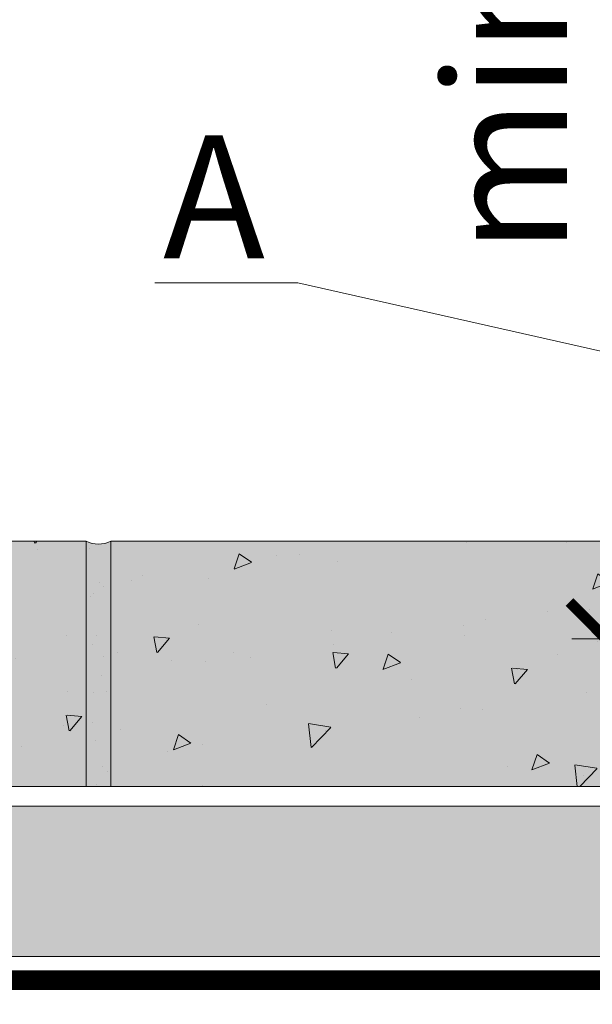
# Model space of a CAD drawing. Units: millimetres. Extents: x -6294 to 17079, y -31970 to 308.
# Drawn here: x 4947 to 5063, y -14674 to -14473 of the extents above; entities that cross this region are included whole.
import ezdxf
from ezdxf import colors
from ezdxf.entities.mleader import LeaderData, LeaderLine
from ezdxf.math import Vec2, Vec3

# ---------------------------------------------------------------- set-up
doc = ezdxf.new("R2010")
doc.units = ezdxf.units.MM
doc.linetypes.add('Штрих-пунктирная', pattern=[20, 7.5, -2, 1, -2, 7.5])
doc.layers.get('0').update_dxf_attribs({"lineweight": 30})
doc.layers.get('DEFPOINTS').update_dxf_attribs({"color": 251, "lineweight": 0})
doc.layers.add('TN-АННОТАЦИИ', color=7, linetype='Continuous', lineweight=20, true_color=0x000000)
for name, color, linetype, lineweight in [('TN-БЕТОН', 251, 'Continuous', 30), ('TN-ГЕОТЕКСТИЛЬ', 127, 'Continuous', 30), ('TN-РАЗМЕРЫ', 184, 'Continuous', 15), ('TN-СТЯЖКА', 252, 'Continuous', 15)]:
    doc.layers.add(name, color=color, linetype=linetype, lineweight=lineweight)
doc.styles.add('TN-Текст', font='isocpeur.ttf')
doc.styles.add('TN-Текст-Аннотативный', font='isocpeur.ttf')
doc.dimstyles.new('ПТС-Размеры-Аннотативный$0', dxfattribs={"dimtxt": 2.5, "dimasz": 1.5, "dimexe": 0.7, "dimexo": 1, "dimgap": 0.8, "dimtad": 1, "dimdec": 0, "dimzin": 0, "dimdsep": 46, "dimtxsty": 'TN-Текст-Аннотативный', "dimblk": 'ARCHTICK', "dimcen": 2, "dimdle": 0.7, "dimadec": 0, "dimazin": 0, "dimtfac": 1, "dimtdec": 0, "dimtmove": 1, "dimatfit": 3, "dimfxl": 0.7, "dimtfill": 1, "dimtolj": 1, "dimtzin": 0, "dimlwd": -1, "dimlwe": -1, "dimarcsym": 0})

# ---------------------------------------------------------------- blocks, each defined once
blk = doc.blocks.new('_ARCHTICK')
at = {"color": 0, "linetype": 'ByBlock', "ltscale": 10, "const_width": 0.15}
blk.add_lwpolyline([(-0.5, -0.5), (0.5, 0.5)], dxfattribs=at)
blk = doc.blocks.new('*D279')
at = {"layer": 'DEFPOINTS', "color": 0, "transparency": 16777216}
for p in [(5066.284008022296, -14316.16770935397), (5296.828653948984, -14316.16770935397), (5163.294879524072, -14599.12193279581)]:
    blk.add_point(p, dxfattribs=at)
at = {"layer": 'TN-РАЗМЕРЫ', "color": 0, "transparency": 16777216}
for p, q in [((5066.284008022297, -14606.12193279581), (5066.284008022296, -14309.16770935397)), ((5286.828653948984, -14316.16770935397), (5059.284008022296, -14316.16770935397)), ((5153.294879524072, -14599.12193279581), (5059.284008022297, -14599.12193279581))]:
    blk.add_line(p, q, dxfattribs=at)
at = {"layer": 'TN-РАЗМЕРЫ', "color": 0, "transparency": 16777216, "xscale": 15, "yscale": 15, "zscale": 15}
for p, rotation in [((5066.284008022296, -14316.16770935397), 90), ((5066.284008022297, -14599.12193279581), 270)]:
    blk.add_blockref('_ARCHTICK', p, dxfattribs=dict(at, rotation=rotation))
at = {"layer": 'TN-РАЗМЕРЫ', "color": 0, "transparency": 16777216, "insert": (5045.774538325321, -14457.64482107489), "char_height": 25, "attachment_point": 5, "rotation": 90, "style": 'TN-Текст-Аннотативный', "bg_fill": 3, "box_fill_scale": 1.1, "bg_fill_color": 256, "bg_fill_true_color": 13158600, "bg_fill_transparency": 0}
blk.add_mtext('\\A1;min 300', dxfattribs=at)
blk = doc.blocks.new('*D275')
at = {"layer": 'DEFPOINTS', "color": 0, "transparency": 16777216}
for p in [(4165.865714052477, -14579.21483348341), (5192.838373098817, -14579.21483348341), (5192.838373098817, -15220.94126771641)]:
    blk.add_point(p, dxfattribs=at)
at = {"layer": 'TN-РАЗМЕРЫ', "color": 0, "transparency": 16777216}
for p, q in [((4165.865714052477, -14589.21483348341), (4165.865714052477, -15227.94126771641)), ((5192.838373098817, -14589.21483348341), (5192.838373098817, -15227.94126771641)), ((4158.865714052477, -15220.94126771641), (5199.838373098817, -15220.94126771641))]:
    blk.add_line(p, q, dxfattribs=at)
at = {"layer": 'TN-РАЗМЕРЫ', "color": 0, "transparency": 16777216, "xscale": 15, "yscale": 15, "zscale": 15, "rotation": 180}
blk.add_blockref('_ARCHTICK', (4165.865714052477, -15220.94126771641), dxfattribs=at)
at = {"layer": 'TN-РАЗМЕРЫ', "color": 0, "transparency": 16777216, "xscale": 15, "yscale": 15, "zscale": 15}
blk.add_blockref('_ARCHTICK', (5192.838373098817, -15220.94126771641), dxfattribs=at)
at = {"layer": 'TN-РАЗМЕРЫ', "color": 0, "transparency": 16777216, "insert": (4679.352043575647, -15200.44126771641), "char_height": 25, "attachment_point": 5, "style": 'TN-Текст-Аннотативный', "bg_fill": 3, "box_fill_scale": 1.1, "bg_fill_color": 256, "bg_fill_true_color": 13158600, "bg_fill_transparency": 0}
blk.add_mtext('\\A1;1000', dxfattribs=at)
blk = doc.blocks.new('*D276')
at = {"layer": 'DEFPOINTS', "color": 0, "transparency": 16777216}
for p in [(5192.838373098817, -14641.84349398294), (4065.865714052477, -14761.81247203848), (5192.838373098817, -15283.56992821594)]:
    blk.add_point(p, dxfattribs=at)
at = {"layer": 'TN-РАЗМЕРЫ', "color": 0, "transparency": 16777216}
for p, q in [((5192.838373098817, -14651.84349398294), (5192.838373098817, -15290.56992821594)), ((4065.865714052477, -14771.81247203848), (4065.865714052477, -15290.56992821594)), ((4058.865714052477, -15283.56992821594), (5199.838373098817, -15283.56992821594))]:
    blk.add_line(p, q, dxfattribs=at)
at = {"layer": 'TN-РАЗМЕРЫ', "color": 0, "transparency": 16777216, "xscale": 15, "yscale": 15, "zscale": 15, "rotation": 180}
blk.add_blockref('_ARCHTICK', (4065.865714052477, -15283.56992821594), dxfattribs=at)
at = {"layer": 'TN-РАЗМЕРЫ', "color": 0, "transparency": 16777216, "xscale": 15, "yscale": 15, "zscale": 15}
blk.add_blockref('_ARCHTICK', (5192.838373098817, -15283.56992821594), dxfattribs=at)
at = {"layer": 'TN-РАЗМЕРЫ', "color": 0, "transparency": 16777216, "insert": (4629.352043575647, -15263.06992821594), "char_height": 25, "attachment_point": 5, "style": 'TN-Текст-Аннотативный', "bg_fill": 3, "box_fill_scale": 1.1, "bg_fill_color": 256, "bg_fill_true_color": 13158600, "bg_fill_transparency": 0}
blk.add_mtext('\\A1;1200', dxfattribs=at)
blk = doc.blocks.new('_DotSmall')
at = {"color": 0, "linetype": 'ByBlock', "const_width": 0.5}
blk.add_lwpolyline([(-0.0625, 0, 1), (0.0625, 0, 1)], format="xyb", close=True, dxfattribs=at)

msp = doc.modelspace()

# ---------------------------------------------------------------- hatches: boundary and pattern name
at = {"lineweight": 9, "transparency": 33554687}
h = msp.add_hatch(dxfattribs=at)
h.set_pattern_fill('AR-SAND', color=256, scale=0.2)
h.set_pattern_definition([(37.50000000000001, (-62782.48834704488, -12289.10525071798), (-0.3200062591968091, 9.788264746586847), [0, -7.721600000000001, 0, -8.636000000000001, 0, -8.255]), (7.499999999999999, (-62782.48834704488, -12289.10525071798), (8.990465662760053, 14.33650201136709), [0, -4.1656, 0, -6.959600000000001, 0, -2.667]), (327.5, (-62788.73674704488, -12289.10525071798), (15.81984740482916, 0.02874369357091524), [0, -2.54, 0, -9.144, 0, -11.938]), (317.5, (-62788.73674704488, -12289.10525071798), (15.27112904944594, 4.458586465144326), [0, -1.27, 0, -5.9944, 0, -6.858000000000001])])
edge = h.paths.add_edge_path()
edge.add_arc((4962.860198484941, -14574.44974928556), 5.381080506034881, 242.3162634336672, 297.6837365662967)
edge.add_line((4965.360198484941, -14579.2148334834), (4965.36019848497, -14629.2148334834))
edge.add_line((4965.36019848497, -14629.2148334834), (4960.36019848497, -14629.21483348339))
edge.add_line((4960.36019848497, -14629.21483348339), (4960.360198484941, -14579.21483348339))
at = {"true_color": 0xfeeab9, "transparency": 33554508}
h = msp.add_hatch(color=254, dxfattribs=at)
h.dxf.hatch_style = 1
h.paths.add_polyline_path([(4960.36019848497, -14629.21483348339), (4965.36019848497, -14629.21483348339), (4965.360198484941, -14579.21483348339, -0.2463985232821362), (4960.360198484941, -14579.21483348339)])
h = msp.add_hatch(color=254, dxfattribs=at)
h.dxf.hatch_style = 1
h.paths.add_polyline_path([(4173.365714052463, -14633.20915063004), (5155.524389262664, -14633.22051633671), (5155.524389262664, -14663.81247203847), (4173.365714052448, -14663.81247203847)])
at = {"lineweight": 9, "transparency": 33554687}
h = msp.add_hatch(dxfattribs=at)
h.set_pattern_fill('AR-SAND', color=256, scale=0.2)
h.set_pattern_definition([(37.50000000000001, (-63558.8288797509, -12382.57846166734), (-0.3200062591968091, 9.788264746586847), [0, -7.721600000000001, 0, -8.636000000000001, 0, -8.255]), (7.499999999999999, (-63558.8288797509, -12382.57846166734), (8.990465662760053, 14.33650201136709), [0, -4.1656, 0, -6.959600000000001, 0, -2.667]), (327.5, (-63565.0772797509, -12382.57846166734), (15.81984740482916, 0.02874369357091524), [0, -2.54, 0, -9.144, 0, -11.938]), (317.5, (-63565.0772797509, -12382.57846166734), (15.27112904944594, 4.458586465144326), [0, -1.27, 0, -5.9944, 0, -6.858000000000001])])
h.paths.add_polyline_path([(4173.365714052463, -14633.20915063004), (5157.024389262635, -14633.2205163367), (5157.024389262649, -14663.81247203847), (4173.365714052463, -14663.81247203847)])
at = {"layer": 'TN-БЕТОН', "lineweight": 5, "transparency": 33554636}
h = msp.add_hatch(color=256, dxfattribs=at)
h.dxf.hatch_style = 1
h.paths.add_polyline_path([(4960.36019848497, -14579.21483348339), (4960.36019848497, -14629.21483348339), (4765.360198484999, -14629.21483348338), (4765.360198484999, -14579.21483348338)])
at = {"layer": 'TN-БЕТОН', "lineweight": 5, "transparency": 33554687}
h = msp.add_hatch(dxfattribs=at)
h.set_pattern_fill('AR-CONC', color=256, scale=0.2, angle=-180)
h.set_pattern_definition([(229.9999999999999, (6717.358177121965, 53202.47976031998), (-36.4369337992008, 3.18781710778063), [3.81, -41.91]), (175, (6717.358177121965, 53202.47976031998), (7.048684284993855, -38.21136904780703), [3.048, -33.528116834]), (280.4514447, (6714.321775721972, 53202.74541101999), (-29.38824941807067, -35.02355038243901), [3.238001759999985, -35.61804891999976]), (226.1842, (6717.358177121965, 53192.31976031998), (-54.21580817842599, 8.40846558654545), [5.715, -62.865]), (276.63555761, (6712.840197121961, 53193.02046031998), (-47.48082681030062, -49.48522491954429), [4.857004628, -53.427121632]), (171.18415117, (6717.358177121965, 53192.31976031998), (-47.48082681299542, -49.48522491710652), [4.571993414, -50.291946384]), (201, (6712.278177121963, 53194.85976031999), (-30.32287825382649, 20.45303963741753), [3.81, -41.91]), (146, (6712.278177121963, 53194.85976031999), (-12.36040566952943, -36.83759322446385), [3.048, -33.52799999999999]), (251.4514449999999, (6709.751270601966, 53196.56418029999), (-42.68328385574323, -16.38455377718104), [3.238001759999985, -35.61798751999975]), (217.5, (6717.358177121965, 53202.47976031998), (-0.6177206501183692, -16.91100777463062), [0, -33.12159999999998, 0, -34.03599999999998, 0, -33.65499999999998]), (187.5, (6717.358177121965, 53202.47976031998), (-13.36393250206116, -20.03611496362389), [0, -19.4056, 0, -32.3596, 0, -12.827]), (147.4999999999999, (6728.686577121964, 53202.47976031998), (-27.11811903337428, 1.145748798534698), [0, -12.69999999999994, 0, -39.62399999999976, 0, -52.57799999999976]), (137.5, (6733.766577121965, 53202.47976031998), (-29.62583627720361, -5.085298206666597), [0, -16.50999999999999, 0, -26.31439999999999, 0, -37.33799999999997])])
h.paths.add_polyline_path([(4960.36019848497, -14579.21483348339), (4960.36019848497, -14629.21483348339), (4765.36019848497, -14629.21483348338), (4765.36019848497, -14579.21483348338)])

# ---------------------------------------------------------------- linework, layer by layer
at = {"lineweight": 5, "transparency": 33554508}
msp.add_lwpolyline([(4173.365714052463, -14633.20915063004), (5155.524389262664, -14633.22051633671), (5155.524389262664, -14663.81247203847), (4173.365714052448, -14663.81247203847)], close=True, dxfattribs=at)
at = {"layer": 'TN-БЕТОН', "lineweight": 5}
msp.add_lwpolyline([(4960.36019848497, -14579.21483348339), (4960.36019848497, -14629.21483348339), (4765.36019848497, -14629.21483348338), (4765.36019848497, -14579.21483348338)], close=True, dxfattribs=at)
at = {"layer": 'TN-ГЕОТЕКСТИЛЬ', "linetype": 'Штрих-пунктирная', "const_width": 4}
msp.add_lwpolyline([(4168.534183550732, -14629.2148334834), (4168.534183550732, -14668.63006246995), (5160.524389262664, -14668.63006246995), (5160.524389262664, -14629.21483348341)], dxfattribs=at)
at = {"layer": 'TN-СТЯЖКА', "lineweight": 9}
msp.add_lwpolyline([(4960.360198484941, -14579.21483348339), (4960.36019848497, -14629.21483348339), (4965.36019848497, -14629.21483348339), (4965.360198484941, -14579.21483348339, -0.2463985232821362)], format="xyb", close=True, dxfattribs=at)

# ---------------------------------------------------------------- dimensions: what is measured, and where the dimension line sits
at = {"layer": 'TN-РАЗМЕРЫ'}
dim = msp.add_linear_dim(base=(5066.284008022296, -14316.16770935397), p1=(5163.29487952407, -14599.1219327958), p2=(5296.828653948982, -14316.16770935396), angle=90, text='min 300', dimstyle='ПТС-Размеры-Аннотативный$0', override={"dimscale": 0, "dimtix": 0, "dimtofl": 1, "dimtmove": 1, "dimatfit": 3}, dxfattribs=at)
dim.commit()
dim.dimension.update_dxf_attribs({"geometry": '*D279', "text_midpoint": (5045.774538325321, -14457.64482107489)})

# ---------------------------------------------------------------- next in the draw order: hatches: boundary and pattern name
at = {"layer": 'TN-БЕТОН', "lineweight": 5, "transparency": 33554636}
h = msp.add_hatch(color=256, dxfattribs=at)
h.dxf.hatch_style = 1
h.paths.add_polyline_path([(5160.360198484956, -14579.21483348341), (5160.360198484956, -14629.21483348341), (4965.360198484985, -14629.21483348339), (4965.360198484985, -14579.21483348339)])
at = {"layer": 'TN-БЕТОН', "lineweight": 5, "transparency": 33554687}
h = msp.add_hatch(dxfattribs=at)
h.set_pattern_fill('AR-CONC', color=256, scale=0.2, angle=-180)
h.set_pattern_definition([(229.9999999999999, (6917.358177121951, 53202.47976031997), (-36.4369337992008, 3.18781710778063), [3.81, -41.91]), (175, (6917.358177121951, 53202.47976031997), (7.048684284993855, -38.21136904780703), [3.048, -33.528116834]), (280.4514447, (6914.321775721957, 53202.74541101998), (-29.38824941807067, -35.02355038243901), [3.238001759999986, -35.61804891999977]), (226.1842, (6917.358177121951, 53192.31976031997), (-54.21580817842599, 8.40846558654545), [5.715, -62.865]), (276.63555761, (6912.840197121946, 53193.02046031997), (-47.48082681030062, -49.48522491954429), [4.857004628, -53.427121632]), (171.18415117, (6917.358177121951, 53192.31976031997), (-47.48082681299542, -49.48522491710652), [4.571993414, -50.291946384]), (201, (6912.278177121949, 53194.85976031997), (-30.32287825382649, 20.45303963741753), [3.81, -41.91]), (146, (6912.278177121949, 53194.85976031997), (-12.36040566952943, -36.83759322446385), [3.048, -33.52799999999999]), (251.4514449999999, (6909.751270601952, 53196.56418029997), (-42.68328385574323, -16.38455377718104), [3.238001759999985, -35.61798751999976]), (217.5, (6917.358177121951, 53202.47976031997), (-0.6177206501183692, -16.91100777463062), [0, -33.12159999999998, 0, -34.03599999999998, 0, -33.65499999999998]), (187.5, (6917.358177121951, 53202.47976031997), (-13.36393250206116, -20.03611496362389), [0, -19.4056, 0, -32.3596, 0, -12.827]), (147.4999999999999, (6928.686577121949, 53202.47976031997), (-27.11811903337428, 1.145748798534698), [0, -12.69999999999994, 0, -39.62399999999977, 0, -52.57799999999977]), (137.5, (6933.766577121951, 53202.47976031997), (-29.62583627720361, -5.085298206666597), [0, -16.50999999999999, 0, -26.31439999999999, 0, -37.33799999999997])])
h.paths.add_polyline_path([(5160.360198484956, -14579.21483348341), (5160.360198484956, -14629.21483348341), (4965.360198484956, -14629.2148334834), (4965.360198484956, -14579.2148334834)])

# ---------------------------------------------------------------- next in the draw order: linework, layer by layer
at = {"layer": 'TN-БЕТОН', "lineweight": 5}
msp.add_lwpolyline([(5160.360198484956, -14579.21483348341), (5160.360198484956, -14629.21483348341), (4965.360198484956, -14629.2148334834), (4965.360198484956, -14579.2148334834)], close=True, dxfattribs=at)

# ---------------------------------------------------------------- next in the draw order: leaders
at = {"layer": 'TN-АННОТАЦИИ'}
ml = msp.add_multileader_mtext('Standard', dxfattribs=at)
ml.set_content('{\\fISOCPEUR|b1|i0|c204|p34;А}', color=256, style='TN-Текст')
ml.set_leader_properties(color=256, linetype='ByLayer', lineweight=-1)
ml.set_arrow_properties(name='DOTSMALL')
ml.build(insert=Vec2(0, 0))
ml.multileader.update_dxf_attribs({"text_left_attachment_type": 6, "text_right_attachment_type": 6, "dogleg_length": 100, "arrow_head_size": 0, "scale": 10})
ctx = ml.context
ctx.base_point, ctx.scale, ctx.char_height, ctx.arrow_head_size, ctx.landing_gap_size, ctx.plane_origin, ctx.plane_x_axis, ctx.plane_y_axis = Vec3(4977.507698542356, -14526.6045002461), 10, 25, 0, 0, Vec3(6966.305310477608, -13728.34222068891), Vec3(0.9999999999680143, -7.998227304975068e-06), Vec3(7.998227304975068e-06, 0.9999999999680143)
ctx.left_attachment, ctx.right_attachment, ctx.text_align_type = 6, 6, 1
notes = []
notes.append((ctx, [(1, (1, 1, 0), (5003.434393947828, -14526.6047076137), (-0.9999999999680143, 7.998227304975068e-06), 8.179319094457313, [(0, [(5103.763013768697, -14549.27970095945)], 0, [])])]))
ctx.mtext.insert, ctx.mtext.text_direction, ctx.mtext.rotation, ctx.mtext.width, ctx.mtext.alignment, ctx.mtext.line_spacing_style, ctx.mtext.flow_direction = Vec3(4986.381626644812, -14496.60457122083), Vec3(0.9999999999680143, -7.998227304975068e-06), 6.283177308952281, 6.758012490429766, 2, 2, 5
for ctx, leaders in notes:
    for number, flags, end, landing, length, lines in leaders:
        leader = LeaderData()
        leader.index, (leader.has_last_leader_line, leader.has_dogleg_vector, leader.attachment_direction) = number, flags
        leader.last_leader_point, leader.dogleg_vector, leader.dogleg_length = Vec3(end), Vec3(landing), length
        for number, points, colour, breaks in lines:
            line = LeaderLine()
            line.index, line.vertices, line.color, line.breaks = number, Vec3.list(points), colors.encode_raw_color(colour), breaks
            leader.lines.append(line)
        ctx.leaders.append(leader)

# ---------------------------------------------------------------- next in the draw order: dimensions: what is measured, and where the dimension line sits
at = {"layer": 'TN-РАЗМЕРЫ'}
dim = msp.add_linear_dim(base=(5192.838373098817, -15220.94126771641), p1=(4165.865714052477, -14579.21483348341), p2=(5192.838373098817, -14579.21483348341), text='1000', dimstyle='ПТС-Размеры-Аннотативный$0', override={"dimscale": 0, "dimtix": 0, "dimtofl": 1, "dimtmove": 1, "dimatfit": 3}, dxfattribs=at)
dim.commit()
dim.dimension.update_dxf_attribs({"geometry": '*D275', "text_midpoint": (4679.352043575647, -15200.44126771641)})

# ---------------------------------------------------------------- next in the draw order: dimensions: what is measured, and where the dimension line sits
dim = msp.add_linear_dim(base=(5192.838373098817, -15283.56992821594), p1=(4065.865714052477, -14761.81247203848), p2=(5192.838373098817, -14641.84349398294), text='1200', dimstyle='ПТС-Размеры-Аннотативный$0', override={"dimscale": 0, "dimtix": 0, "dimtofl": 1, "dimtmove": 1, "dimatfit": 3}, dxfattribs=at)
dim.commit()
dim.dimension.update_dxf_attribs({"geometry": '*D276', "text_midpoint": (4629.352043575647, -15263.06992821594)})

# ---------------------------------------------------------------- next in the draw order: leaders
at = {"layer": 'TN-АННОТАЦИИ'}
ml = msp.add_multileader_mtext('Standard', dxfattribs=at)
ml.set_content('Грунт обратной засыпки', color=256, style='TN-Текст')
ml.set_leader_properties(color=256, linetype='ByLayer', lineweight=-1)
ml.set_arrow_properties(name='DOTSMALL')
ml.build(insert=Vec2(0, 0))
ml.multileader.update_dxf_attribs({"text_left_attachment_type": 6, "text_right_attachment_type": 6, "dogleg_length": 100, "arrow_head_size": 50, "scale": 10})
ctx = ml.context
ctx.base_point, ctx.scale, ctx.char_height, ctx.arrow_head_size, ctx.landing_gap_size, ctx.plane_origin = Vec3(5683.310051885142, -14621.75571574831), 10, 25, 50, 0, Vec3(3558.549931102436, -15705.60254756695)
ctx.left_attachment, ctx.right_attachment, ctx.text_align_type = 6, 6, 1
notes = []
notes.append((ctx, [(1, (1, 1, 0), (5675.130732790685, -14621.75571574831), (1, 0), 8.179319094457314, [(0, [(4919.246843843343, -15043.69353321258), (5675.179476528459, -15043.69353321257)], 0, [])])]))
ctx.mtext.insert, ctx.mtext.alignment, ctx.mtext.line_spacing_style, ctx.mtext.flow_direction = Vec3(5877.685051885142, -14589.25571574831), 2, 2, 5
for ctx, leaders in notes:
    for number, flags, end, landing, length, lines in leaders:
        leader = LeaderData()
        leader.index, (leader.has_last_leader_line, leader.has_dogleg_vector, leader.attachment_direction) = number, flags
        leader.last_leader_point, leader.dogleg_vector, leader.dogleg_length = Vec3(end), Vec3(landing), length
        for number, points, colour, breaks in lines:
            line = LeaderLine()
            line.index, line.vertices, line.color, line.breaks = number, Vec3.list(points), colors.encode_raw_color(colour), breaks
            leader.lines.append(line)
        ctx.leaders.append(leader)

doc.saveas('drawing.dxf')
